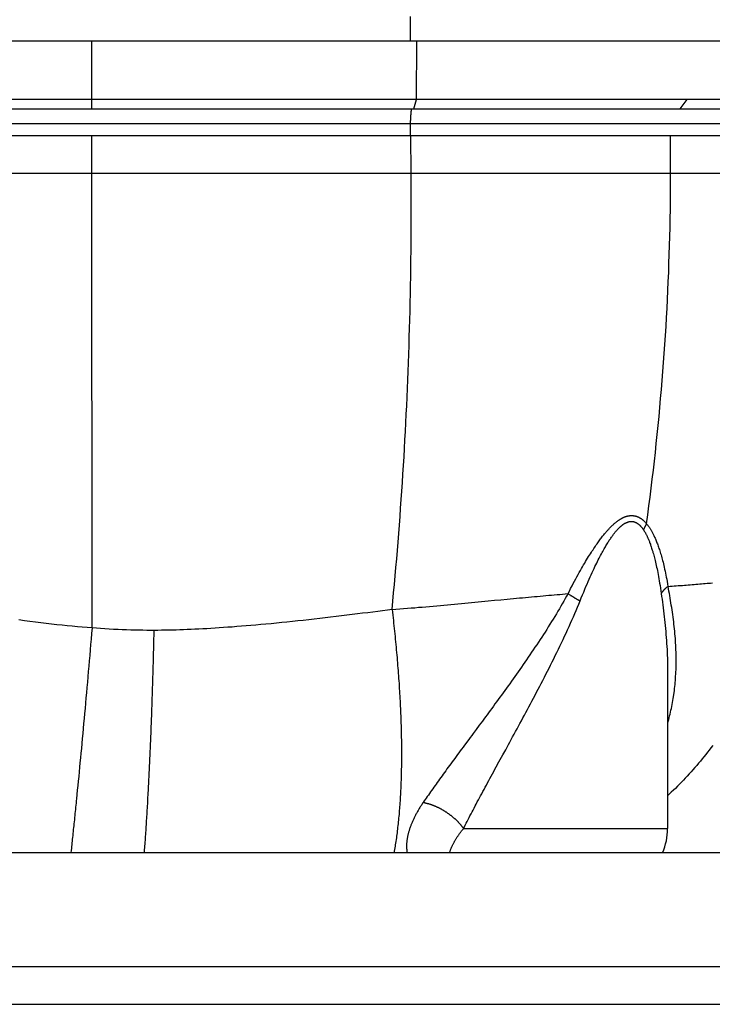
# Model space of a CAD drawing. Units: millimetres. Extents: x -366 to 4049, y -495 to 3399.
# Drawn here: x 3389 to 3480, y 1429 to 1559 of the extents above; entities that cross this region are included whole.
import ezdxf

# ---------------------------------------------------------------- set-up
doc = ezdxf.new("R2010")
doc.units = ezdxf.units.MM
doc.header["$LTSCALE"] = 19.36
doc.layers.get('0').update_dxf_attribs({"linetype": 'CONTINUOUS'})

msp = doc.modelspace()

# ---------------------------------------------------------------- linework, layer by layer
at = {"color": 9, "linetype": 'Continuous'}
for p, q in [((3440.33, 1559.88), (3440.33, 1556.68)), ((3398.3, 1548.94), (3398.3, 1556.68)), ((3441.14, 1548.95), (3441.21, 1556.69)), ((3398.3, 1547.68), (3398.3, 1548.94)), ((3440.8, 1547.68), (3441.14, 1548.94)), ((3475.94, 1547.68), (3476.86, 1548.93)), ((3490.09, 1545.74), (3301.8, 1545.74)), ((3440.33, 1545.74), (3440.33, 1544.18)), ((3398.3, 1544.18), (3440.33, 1544.18)), ((3398.3, 1539.18), (3398.3, 1544.18)), ((3440.43, 1539.17), (3440.39, 1544.18)), ((3474.7, 1544.18), (3490.02, 1544.18)), ((3395.09, 1539.18), (3391.88, 1539.18)), ((3398.32, 1479.16), (3398.3, 1539.18)), ((3407.09, 1539.18), (3406.29, 1539.18)), ((3441.37, 1539.17), (3440.43, 1539.17)), ((3448.86, 1482.57), (3449.74, 1482.66)), ((3450.6, 1482.74), (3451.45, 1482.82)), ((3451.45, 1482.82), (3452.29, 1482.9)), ((3398.25, 1478.43), (3398.19, 1477.7)), ((3398.32, 1479.16), (3398.25, 1478.43)), ((3398.13, 1476.98), (3398.07, 1476.26)), ((3398.19, 1477.7), (3398.13, 1476.98)), ((3398.01, 1475.54), (3397.94, 1474.82)), ((3398.07, 1476.26), (3398.01, 1475.54)), ((3397.94, 1474.82), (3397.88, 1474.11)), ((3397.82, 1473.4), (3397.76, 1472.7)), ((3397.88, 1474.11), (3397.82, 1473.4)), ((3397.7, 1472), (3397.63, 1471.3)), ((3397.76, 1472.7), (3397.7, 1472)), ((3397.57, 1470.61), (3397.51, 1469.92)), ((3397.63, 1471.3), (3397.57, 1470.61)), ((3397.45, 1469.23), (3397.39, 1468.55)), ((3397.51, 1469.92), (3397.45, 1469.23)), ((3397.33, 1467.87), (3397.26, 1467.2)), ((3397.39, 1468.55), (3397.33, 1467.87)), ((3397.2, 1466.53), (3397.14, 1465.87)), ((3397.26, 1467.2), (3397.2, 1466.53)), ((3397.08, 1465.22), (3397.02, 1464.56)), ((3397.14, 1465.87), (3397.08, 1465.22)), ((3449.43, 1466.31), (3449.03, 1465.77)), ((3396.96, 1463.92), (3396.9, 1463.27)), ((3397.02, 1464.56), (3396.96, 1463.92)), ((3452.92, 1463.09), (3453.28, 1463.76)), ((3396.84, 1462.64), (3396.78, 1462.01)), ((3396.9, 1463.27), (3396.84, 1462.64)), ((3396.72, 1461.38), (3396.66, 1460.77)), ((3396.78, 1462.01), (3396.72, 1461.38)), ((3396.6, 1460.15), (3396.55, 1459.55)), ((3396.66, 1460.77), (3396.6, 1460.15)), ((3396.49, 1458.95), (3396.43, 1458.35)), ((3396.55, 1459.55), (3396.49, 1458.95)), ((3396.37, 1457.77), (3396.32, 1457.19)), ((3396.43, 1458.35), (3396.37, 1457.77)), ((3447.35, 1452.68), (3474.3, 1452.68)), ((3395.56, 1449.82), (3395.52, 1449.48)), ((3196.3, 1434.48), (3560.3, 1434.48))]:
    msp.add_line(p, q, dxfattribs=at)
at = {"color": 7, "linetype": 'Continuous'}
for p, q in [((3298.57, 1556.68), (3490.56, 1556.68)), ((3441.14, 1548.94), (3355.46, 1548.94)), ((3300.1, 1547.68), (3490.17, 1547.68)), ((3356.27, 1544.18), (3398.3, 1544.18)), ((3440.33, 1544.18), (3440.39, 1544.18)), ((3446.84, 1544.18), (3474.69, 1544.18)), ((3474.69, 1539.18), (3474.7, 1544.18)), ((3474.3, 1473.31), (3474.3, 1452.68))]:
    msp.add_line(p, q, dxfattribs=at)
at = {"color": 3, "linetype": 'Continuous'}
for p, q in [((3560.3, 1449.48), (3196.3, 1449.48)), ((2758.3, 1429.48), (3998.3, 1429.48))]:
    msp.add_line(p, q, dxfattribs=at)
at = {"color": 7, "linetype": 'Continuous'}
for points in [[(3449.87, 1548.95), (3449.42, 1548.95), (3448.97, 1548.95), (3448.51, 1548.95), (3448.06, 1548.95), (3447.61, 1548.95), (3447.15, 1548.95), (3446.69, 1548.95), (3446.24, 1548.95), (3445.78, 1548.95), (3445.32, 1548.95), (3444.86, 1548.95), (3444.39, 1548.95), (3443.93, 1548.95), (3443.47, 1548.95), (3443, 1548.95), (3442.54, 1548.95), (3442.07, 1548.95), (3441.61, 1548.95), (3441.14, 1548.95)], [(3463.97, 1548.95), (3463.57, 1548.95), (3463.17, 1548.95), (3462.76, 1548.95), (3462.35, 1548.95), (3461.94, 1548.95), (3461.53, 1548.95), (3461.12, 1548.95), (3460.7, 1548.95), (3460.29, 1548.95), (3459.87, 1548.95), (3459.45, 1548.95), (3459.03, 1548.95), (3458.61, 1548.95), (3458.19, 1548.95), (3457.76, 1548.95), (3457.33, 1548.95), (3456.91, 1548.95), (3456.48, 1548.95), (3456.04, 1548.95), (3455.61, 1548.95), (3455.18, 1548.95), (3454.74, 1548.95), (3454.31, 1548.95), (3453.87, 1548.95), (3453.43, 1548.95), (3452.99, 1548.95), (3452.55, 1548.95), (3452.1, 1548.95), (3451.66, 1548.95), (3451.21, 1548.95), (3450.77, 1548.95), (3449.87, 1548.95)], [(3473.44, 1548.95), (3473.08, 1548.95), (3472.73, 1548.95), (3472.37, 1548.95), (3472.01, 1548.95), (3471.64, 1548.95), (3471.28, 1548.95), (3470.91, 1548.95), (3470.54, 1548.95), (3470.17, 1548.95), (3469.8, 1548.95), (3469.42, 1548.95), (3469.04, 1548.95), (3468.66, 1548.95), (3468.28, 1548.95), (3467.9, 1548.95), (3467.52, 1548.95), (3467.13, 1548.95), (3466.74, 1548.95), (3466.35, 1548.95), (3465.96, 1548.95), (3465.57, 1548.95), (3465.17, 1548.95), (3464.77, 1548.95), (3463.97, 1548.95)], [(3476.86, 1548.94), (3476.53, 1548.94), (3476.19, 1548.95), (3475.86, 1548.95), (3475.52, 1548.95), (3475.18, 1548.95), (3474.83, 1548.95), (3474.49, 1548.95), (3474.14, 1548.95), (3473.44, 1548.95)], [(3490.23, 1548.94), (3478.85, 1548.94), (3478.52, 1548.94), (3478.19, 1548.94), (3477.86, 1548.94), (3477.53, 1548.94), (3477.2, 1548.94), (3476.86, 1548.94)], [(3440.39, 1544.18), (3442.02, 1544.18), (3443.64, 1544.18), (3445.25, 1544.18), (3446.84, 1544.18)], [(3480.25, 1463.64), (3480.02, 1463.34), (3479.8, 1463.04), (3479.56, 1462.75), (3479.33, 1462.45), (3479.1, 1462.16), (3478.86, 1461.87), (3478.62, 1461.58), (3478.38, 1461.3), (3478.14, 1461.01), (3477.89, 1460.73), (3477.64, 1460.45), (3477.39, 1460.17), (3477.14, 1459.89), (3476.89, 1459.61), (3476.63, 1459.34), (3476.38, 1459.07), (3476.12, 1458.8), (3475.86, 1458.53), (3475.59, 1458.26), (3475.33, 1457.99), (3475.06, 1457.73), (3474.79, 1457.47), (3474.52, 1457.21), (3474.3, 1457)]]:
    msp.add_lwpolyline(points, dxfattribs=at)
at = {"color": 9, "linetype": 'Continuous'}
for points in [[(3440.42, 1547.31), (3440.41, 1547.26), (3440.41, 1547.21), (3440.4, 1547.16), (3440.4, 1547.11), (3440.39, 1547.06), (3440.39, 1547.01), (3440.38, 1546.97), (3440.38, 1546.92), (3440.37, 1546.87), (3440.37, 1546.82), (3440.37, 1546.77), (3440.36, 1546.72), (3440.36, 1546.67), (3440.36, 1546.62), (3440.35, 1546.56), (3440.35, 1546.51), (3440.35, 1546.46), (3440.35, 1546.41), (3440.34, 1546.36), (3440.34, 1546.31), (3440.34, 1546.26), (3440.34, 1546.21), (3440.34, 1546.16), (3440.33, 1546.1), (3440.33, 1546.05), (3440.33, 1546), (3440.33, 1545.95), (3440.33, 1545.9), (3440.33, 1545.85), (3440.33, 1545.79), (3440.33, 1545.74)], [(3440.47, 1547.68), (3440.46, 1547.63), (3440.45, 1547.59), (3440.45, 1547.54), (3440.44, 1547.49), (3440.43, 1547.45), (3440.43, 1547.4), (3440.42, 1547.35), (3440.42, 1547.31)], [(3391.88, 1539.18), (3386.28, 1539.18), (3376.78, 1539.19)], [(3398.3, 1539.18), (3397.5, 1539.18), (3396.7, 1539.18), (3395.89, 1539.18), (3395.09, 1539.18)], [(3406.29, 1539.18), (3404.69, 1539.18), (3403.89, 1539.18), (3403.1, 1539.18), (3402.3, 1539.18), (3401.5, 1539.18), (3400.7, 1539.18), (3399.9, 1539.18), (3399.1, 1539.18), (3398.3, 1539.18)], [(3417.43, 1539.18), (3416.64, 1539.18), (3407.09, 1539.18)], [(3424.49, 1539.18), (3423.71, 1539.18), (3422.93, 1539.18), (3422.15, 1539.18), (3421.36, 1539.18), (3420.58, 1539.18), (3419.79, 1539.18), (3419.01, 1539.18), (3417.43, 1539.18)], [(3429.13, 1539.17), (3428.36, 1539.18), (3427.59, 1539.18), (3426.82, 1539.18), (3426.04, 1539.18), (3424.49, 1539.18)], [(3432.95, 1539.17), (3432.19, 1539.17), (3431.43, 1539.17), (3430.67, 1539.17), (3429.13, 1539.17)], [(3435.97, 1539.17), (3435.22, 1539.17), (3434.47, 1539.17), (3432.95, 1539.17)], [(3438.21, 1539.17), (3437.47, 1539.17), (3435.97, 1539.17)], [(3437.92, 1481.59), (3438.03, 1482.7), (3438.13, 1483.81), (3438.24, 1484.92), (3438.34, 1486.04), (3438.43, 1487.15), (3438.53, 1488.27), (3438.62, 1489.39), (3438.71, 1490.51), (3438.8, 1491.63), (3438.89, 1492.75), (3438.97, 1493.87), (3439.05, 1494.99), (3439.13, 1496.11), (3439.21, 1497.23), (3439.29, 1498.36), (3439.36, 1499.48), (3439.43, 1500.61), (3439.5, 1501.74), (3439.56, 1502.86), (3439.62, 1503.99), (3439.69, 1505.12), (3439.74, 1506.25), (3439.8, 1507.38), (3439.85, 1508.51), (3439.91, 1509.64), (3439.96, 1510.78), (3440, 1511.91), (3440.05, 1513.04), (3440.09, 1514.18), (3440.13, 1515.31), (3440.17, 1516.44), (3440.2, 1517.58), (3440.24, 1518.71), (3440.27, 1519.85), (3440.29, 1520.99), (3440.32, 1522.12), (3440.34, 1523.26), (3440.37, 1524.39), (3440.38, 1525.53), (3440.4, 1526.67), (3440.42, 1527.8), (3440.43, 1528.94), (3440.44, 1530.08), (3440.44, 1531.21), (3440.45, 1532.35), (3440.45, 1533.49), (3440.45, 1534.62), (3440.45, 1535.76), (3440.45, 1536.9), (3440.44, 1538.03), (3440.43, 1539.17)], [(3440.43, 1539.17), (3439.69, 1539.17), (3438.21, 1539.17)], [(3443.24, 1539.17), (3442.3, 1539.17), (3441.84, 1539.17), (3441.37, 1539.17)], [(3444.63, 1539.17), (3443.7, 1539.17), (3443.24, 1539.17)], [(3446.47, 1539.16), (3445.55, 1539.16), (3445.09, 1539.16), (3444.63, 1539.17)], [(3448.74, 1539.16), (3447.84, 1539.16), (3447.38, 1539.16), (3446.93, 1539.16), (3446.47, 1539.16)], [(3450.99, 1539.16), (3450.09, 1539.16), (3449.65, 1539.16), (3449.2, 1539.16), (3448.74, 1539.16)], [(3453.19, 1539.17), (3452.31, 1539.16), (3451.87, 1539.16), (3451.43, 1539.16), (3450.99, 1539.16)], [(3456.2, 1539.17), (3455.35, 1539.17), (3454.92, 1539.17), (3454.49, 1539.17), (3454.06, 1539.17), (3453.63, 1539.17), (3453.19, 1539.17)], [(3460.75, 1539.17), (3459.94, 1539.17), (3459.53, 1539.17), (3459.12, 1539.17), (3458.71, 1539.17), (3458.3, 1539.17), (3457.88, 1539.17), (3457.47, 1539.17), (3457.05, 1539.17), (3456.63, 1539.17), (3456.2, 1539.17)], [(3466.99, 1539.17), (3463.14, 1539.17), (3462.75, 1539.17), (3462.35, 1539.17), (3461.96, 1539.17), (3461.56, 1539.17), (3461.16, 1539.17), (3460.75, 1539.17)], [(3469.2, 1539.18), (3468.84, 1539.17), (3468.47, 1539.17), (3468.11, 1539.17), (3467.74, 1539.17), (3467.37, 1539.17), (3466.99, 1539.17)], [(3472.37, 1539.18), (3472.03, 1539.18), (3471.68, 1539.18), (3471.33, 1539.18), (3470.98, 1539.18), (3470.63, 1539.18), (3470.28, 1539.18), (3469.92, 1539.18), (3469.2, 1539.18)], [(3471.52, 1492.93), (3471.68, 1494.1), (3471.83, 1495.28), (3471.98, 1496.45), (3472.13, 1497.63), (3472.28, 1498.81), (3472.42, 1499.99), (3472.55, 1501.17), (3472.68, 1502.35), (3472.81, 1503.53), (3472.93, 1504.72), (3473.05, 1505.9), (3473.17, 1507.08), (3473.28, 1508.27), (3473.38, 1509.45), (3473.49, 1510.64), (3473.59, 1511.82), (3473.68, 1513.01), (3473.77, 1514.2), (3473.86, 1515.38), (3473.94, 1516.57), (3474.01, 1517.76), (3474.09, 1518.95), (3474.16, 1520.14), (3474.22, 1521.33), (3474.28, 1522.52), (3474.34, 1523.71), (3474.39, 1524.9), (3474.44, 1526.09), (3474.48, 1527.28), (3474.52, 1528.47), (3474.56, 1529.66), (3474.59, 1530.85), (3474.62, 1532.04), (3474.64, 1533.23), (3474.66, 1534.42), (3474.68, 1535.61), (3474.69, 1536.8), (3474.69, 1537.99), (3474.69, 1539.18)], [(3474.69, 1539.18), (3474.37, 1539.18), (3474.04, 1539.18), (3473.71, 1539.18), (3473.38, 1539.18), (3473.05, 1539.18), (3472.37, 1539.18)], [(3476.62, 1539.18), (3476.3, 1539.18), (3475.98, 1539.18), (3475.66, 1539.18), (3475.34, 1539.18), (3475.02, 1539.18), (3474.69, 1539.18)], [(3478.76, 1539.18), (3478.46, 1539.18), (3478.16, 1539.18), (3477.86, 1539.18), (3477.55, 1539.18), (3477.24, 1539.18), (3476.62, 1539.18)], [(3481.64, 1539.18), (3481.36, 1539.18), (3481.08, 1539.18), (3480.8, 1539.18), (3480.52, 1539.18), (3480.23, 1539.18), (3479.94, 1539.18), (3479.65, 1539.18), (3479.36, 1539.18), (3478.76, 1539.18)], [(3461.15, 1483.7), (3461.33, 1484.04), (3461.5, 1484.38), (3461.68, 1484.71), (3461.85, 1485.03), (3462.01, 1485.34), (3462.17, 1485.64), (3462.33, 1485.93), (3462.49, 1486.21), (3462.64, 1486.48), (3462.79, 1486.75), (3462.93, 1487), (3463.07, 1487.25), (3463.21, 1487.49), (3463.35, 1487.72), (3463.48, 1487.95), (3463.61, 1488.16), (3463.74, 1488.37), (3463.87, 1488.58), (3463.99, 1488.77), (3464.11, 1488.96), (3464.23, 1489.15), (3464.34, 1489.33), (3464.45, 1489.5), (3464.56, 1489.66), (3464.67, 1489.82), (3464.78, 1489.98), (3464.88, 1490.13), (3464.98, 1490.27), (3465.08, 1490.41), (3465.18, 1490.55), (3465.27, 1490.68), (3465.36, 1490.8), (3465.45, 1490.93), (3465.54, 1491.04), (3465.63, 1491.16), (3465.72, 1491.27), (3465.8, 1491.38), (3465.89, 1491.48), (3465.97, 1491.58), (3466.05, 1491.68), (3466.13, 1491.77), (3466.2, 1491.86), (3466.28, 1491.95), (3466.35, 1492.03), (3466.43, 1492.11), (3466.5, 1492.19), (3466.57, 1492.27), (3466.64, 1492.34), (3466.71, 1492.41), (3466.78, 1492.48), (3466.84, 1492.54), (3466.91, 1492.61), (3466.97, 1492.67), (3467.03, 1492.73), (3467.09, 1492.79), (3467.16, 1492.84), (3467.22, 1492.89), (3467.27, 1492.95), (3467.33, 1493), (3467.39, 1493.05), (3467.45, 1493.09), (3467.5, 1493.14), (3467.56, 1493.18), (3467.61, 1493.22), (3467.67, 1493.26), (3467.72, 1493.3), (3467.77, 1493.34), (3467.82, 1493.38), (3467.88, 1493.41), (3467.93, 1493.45), (3467.97, 1493.48), (3468.02, 1493.51), (3468.07, 1493.54), (3468.12, 1493.57), (3468.17, 1493.59), (3468.21, 1493.62), (3468.26, 1493.65), (3468.31, 1493.67), (3468.35, 1493.69), (3468.4, 1493.72), (3468.44, 1493.74), (3468.49, 1493.76), (3468.53, 1493.78), (3468.58, 1493.8), (3468.62, 1493.82), (3468.66, 1493.83), (3468.71, 1493.85), (3468.75, 1493.86), (3468.79, 1493.88), (3468.83, 1493.89), (3468.87, 1493.91), (3468.91, 1493.92), (3468.95, 1493.93), (3468.99, 1493.94), (3469.03, 1493.95), (3469.07, 1493.96), (3469.11, 1493.97), (3469.15, 1493.97), (3469.19, 1493.98), (3469.23, 1493.99), (3469.27, 1493.99), (3469.31, 1494), (3469.35, 1494), (3469.39, 1494), (3469.43, 1494.01), (3469.47, 1494.01), (3469.51, 1494.01), (3469.54, 1494.01), (3469.58, 1494.01), (3469.62, 1494.01), (3469.66, 1494.01), (3469.7, 1494), (3469.74, 1494), (3469.77, 1494), (3469.81, 1493.99), (3469.85, 1493.99), (3469.89, 1493.98), (3469.92, 1493.98), (3469.96, 1493.97), (3470, 1493.96), (3470.04, 1493.95), (3470.07, 1493.94), (3470.11, 1493.93), (3470.15, 1493.92), (3470.18, 1493.91), (3470.22, 1493.9), (3470.26, 1493.88), (3470.3, 1493.87), (3470.34, 1493.85), (3470.37, 1493.84), (3470.41, 1493.82), (3470.45, 1493.8), (3470.49, 1493.78), (3470.53, 1493.76), (3470.57, 1493.74), (3470.6, 1493.72), (3470.64, 1493.7), (3470.68, 1493.68), (3470.72, 1493.65), (3470.76, 1493.63), (3470.8, 1493.6), (3470.84, 1493.57), (3470.88, 1493.54), (3470.92, 1493.51), (3470.96, 1493.48), (3471, 1493.45), (3471.04, 1493.42), (3471.08, 1493.38), (3471.12, 1493.35), (3471.16, 1493.31), (3471.2, 1493.27), (3471.24, 1493.24), (3471.28, 1493.2), (3471.32, 1493.15), (3471.36, 1493.11), (3471.4, 1493.07), (3471.44, 1493.02), (3471.48, 1492.98), (3471.52, 1492.93)], [(3462.74, 1482.73), (3462.9, 1483.13), (3463.07, 1483.52), (3463.22, 1483.9), (3463.38, 1484.27), (3463.52, 1484.62), (3463.67, 1484.96), (3463.81, 1485.29), (3463.95, 1485.6), (3464.09, 1485.91), (3464.22, 1486.2), (3464.35, 1486.48), (3464.47, 1486.75), (3464.59, 1487.01), (3464.71, 1487.26), (3464.83, 1487.5), (3464.94, 1487.73), (3465.05, 1487.95), (3465.15, 1488.16), (3465.26, 1488.37), (3465.36, 1488.56), (3465.46, 1488.75), (3465.55, 1488.93), (3465.65, 1489.11), (3465.74, 1489.28), (3465.83, 1489.44), (3465.91, 1489.59), (3466, 1489.74), (3466.08, 1489.88), (3466.16, 1490.02), (3466.24, 1490.15), (3466.31, 1490.28), (3466.39, 1490.4), (3466.46, 1490.52), (3466.53, 1490.63), (3466.6, 1490.74), (3466.67, 1490.84), (3466.74, 1490.94), (3466.8, 1491.03), (3466.87, 1491.13), (3466.93, 1491.21), (3466.99, 1491.3), (3467.05, 1491.38), (3467.11, 1491.46), (3467.16, 1491.54), (3467.22, 1491.61), (3467.27, 1491.68), (3467.33, 1491.75), (3467.38, 1491.81), (3467.43, 1491.88), (3467.48, 1491.94), (3467.53, 1491.99), (3467.58, 1492.05), (3467.63, 1492.1), (3467.68, 1492.16), (3467.72, 1492.21), (3467.77, 1492.26), (3467.82, 1492.3), (3467.86, 1492.35), (3467.9, 1492.39), (3467.95, 1492.43), (3467.99, 1492.47), (3468.03, 1492.51), (3468.07, 1492.55), (3468.11, 1492.58), (3468.15, 1492.62), (3468.19, 1492.65), (3468.23, 1492.68), (3468.27, 1492.71), (3468.31, 1492.74), (3468.34, 1492.77), (3468.38, 1492.8), (3468.42, 1492.82), (3468.45, 1492.85), (3468.49, 1492.87), (3468.52, 1492.89), (3468.56, 1492.92), (3468.59, 1492.94), (3468.62, 1492.96), (3468.66, 1492.98), (3468.69, 1493), (3468.72, 1493.01), (3468.76, 1493.03), (3468.79, 1493.05), (3468.82, 1493.06), (3468.85, 1493.08), (3468.88, 1493.09), (3468.91, 1493.1), (3468.94, 1493.11), (3468.97, 1493.13), (3469, 1493.14), (3469.03, 1493.15), (3469.06, 1493.16), (3469.09, 1493.17), (3469.12, 1493.17), (3469.15, 1493.18), (3469.18, 1493.19), (3469.21, 1493.2), (3469.24, 1493.2), (3469.27, 1493.21), (3469.29, 1493.21), (3469.32, 1493.22), (3469.35, 1493.22), (3469.38, 1493.22), (3469.41, 1493.22), (3469.43, 1493.23), (3469.46, 1493.23), (3469.49, 1493.23), (3469.52, 1493.23), (3469.54, 1493.23), (3469.57, 1493.23), (3469.6, 1493.23), (3469.63, 1493.22), (3469.65, 1493.22), (3469.68, 1493.22), (3469.71, 1493.21), (3469.74, 1493.21), (3469.76, 1493.2), (3469.79, 1493.2), (3469.82, 1493.19), (3469.84, 1493.19), (3469.87, 1493.18), (3469.9, 1493.17), (3469.93, 1493.16), (3469.95, 1493.15), (3469.98, 1493.14), (3470.01, 1493.13), (3470.04, 1493.12), (3470.06, 1493.11), (3470.09, 1493.1), (3470.12, 1493.08), (3470.15, 1493.07), (3470.18, 1493.05), (3470.2, 1493.04), (3470.23, 1493.02), (3470.26, 1493), (3470.29, 1492.99), (3470.32, 1492.97), (3470.35, 1492.95), (3470.38, 1492.93), (3470.41, 1492.91), (3470.44, 1492.88), (3470.47, 1492.86), (3470.5, 1492.83), (3470.53, 1492.81), (3470.56, 1492.78), (3470.59, 1492.76), (3470.62, 1492.73), (3470.65, 1492.7), (3470.68, 1492.67), (3470.71, 1492.63), (3470.74, 1492.6), (3470.77, 1492.56), (3470.8, 1492.53), (3470.84, 1492.49), (3470.87, 1492.45), (3470.9, 1492.41), (3470.94, 1492.37), (3470.97, 1492.32), (3471, 1492.28), (3471.04, 1492.23), (3471.07, 1492.18), (3471.11, 1492.13)], [(3471.52, 1492.93), (3471.49, 1492.88), (3471.46, 1492.84), (3471.44, 1492.8), (3471.41, 1492.75), (3471.39, 1492.71), (3471.36, 1492.66), (3471.34, 1492.62), (3471.32, 1492.57), (3471.29, 1492.53), (3471.27, 1492.49), (3471.25, 1492.44), (3471.23, 1492.4), (3471.21, 1492.35), (3471.19, 1492.31), (3471.17, 1492.26), (3471.15, 1492.22), (3471.13, 1492.17), (3471.11, 1492.13)], [(3471.52, 1492.93), (3471.56, 1492.88), (3471.6, 1492.82), (3471.64, 1492.77), (3471.69, 1492.71), (3471.73, 1492.66), (3471.77, 1492.6), (3471.81, 1492.54), (3471.86, 1492.48), (3471.9, 1492.41), (3471.94, 1492.34), (3471.99, 1492.28), (3472.03, 1492.2), (3472.08, 1492.13), (3472.12, 1492.06), (3472.17, 1491.98), (3472.21, 1491.9), (3472.26, 1491.81), (3472.3, 1491.73), (3472.35, 1491.64), (3472.4, 1491.54), (3472.44, 1491.45), (3472.49, 1491.35), (3472.54, 1491.25), (3472.59, 1491.14), (3472.64, 1491.03), (3472.69, 1490.91), (3472.74, 1490.79), (3472.79, 1490.67), (3472.84, 1490.54), (3472.89, 1490.41), (3472.95, 1490.27), (3473, 1490.13), (3473.05, 1489.98), (3473.11, 1489.83), (3473.16, 1489.67), (3473.21, 1489.51), (3473.27, 1489.35), (3473.32, 1489.18), (3473.37, 1489), (3473.43, 1488.82), (3473.48, 1488.64), (3473.54, 1488.44), (3473.59, 1488.25), (3473.64, 1488.05), (3473.7, 1487.84), (3473.75, 1487.62), (3473.81, 1487.4), (3473.86, 1487.17), (3473.91, 1486.93), (3473.97, 1486.68), (3474.02, 1486.42), (3474.08, 1486.15), (3474.13, 1485.87), (3474.19, 1485.59), (3474.24, 1485.29), (3474.3, 1484.97), (3474.35, 1484.65)], [(3471.11, 1492.13), (3471.14, 1492.08), (3471.18, 1492.02), (3471.21, 1491.96), (3471.25, 1491.91), (3471.29, 1491.85), (3471.32, 1491.78), (3471.36, 1491.72), (3471.39, 1491.66), (3471.43, 1491.59), (3471.47, 1491.52), (3471.5, 1491.45), (3471.54, 1491.37), (3471.58, 1491.29), (3471.61, 1491.21), (3471.65, 1491.13), (3471.69, 1491.04), (3471.73, 1490.96), (3471.77, 1490.86), (3471.81, 1490.77), (3471.85, 1490.67), (3471.89, 1490.56), (3471.93, 1490.46), (3471.97, 1490.35), (3472.02, 1490.23), (3472.06, 1490.11), (3472.1, 1489.99), (3472.15, 1489.86), (3472.19, 1489.72), (3472.23, 1489.58), (3472.28, 1489.43), (3472.33, 1489.28), (3472.37, 1489.12), (3472.42, 1488.96), (3472.47, 1488.79), (3472.51, 1488.62), (3472.56, 1488.43), (3472.61, 1488.25), (3472.66, 1488.05), (3472.7, 1487.85), (3472.75, 1487.65), (3472.8, 1487.43), (3472.85, 1487.21), (3472.9, 1486.97), (3472.95, 1486.73), (3473, 1486.48), (3473.05, 1486.22), (3473.1, 1485.95), (3473.15, 1485.67), (3473.2, 1485.37), (3473.25, 1485.07), (3473.3, 1484.75), (3473.36, 1484.42), (3473.41, 1484.07), (3473.46, 1483.71)], [(3474.35, 1484.65), (3474.32, 1484.63), (3474.28, 1484.6), (3474.25, 1484.57), (3474.21, 1484.54), (3474.18, 1484.52), (3474.14, 1484.49), (3474.11, 1484.46), (3474.08, 1484.43), (3474.04, 1484.4), (3474.01, 1484.38), (3473.98, 1484.35), (3473.95, 1484.32), (3473.92, 1484.29), (3473.89, 1484.26), (3473.86, 1484.23), (3473.84, 1484.21), (3473.81, 1484.18), (3473.78, 1484.15), (3473.76, 1484.12), (3473.73, 1484.09), (3473.71, 1484.06), (3473.68, 1484.03), (3473.66, 1484), (3473.63, 1483.98), (3473.61, 1483.95), (3473.59, 1483.92), (3473.57, 1483.89), (3473.55, 1483.86), (3473.53, 1483.83), (3473.51, 1483.8), (3473.49, 1483.77), (3473.47, 1483.74), (3473.46, 1483.71)], [(3474.3, 1466.53), (3474.31, 1466.57), (3474.38, 1466.81), (3474.45, 1467.06), (3474.51, 1467.3), (3474.57, 1467.55), (3474.63, 1467.79), (3474.69, 1468.04), (3474.74, 1468.29), (3474.8, 1468.54), (3474.85, 1468.8), (3474.9, 1469.05), (3474.95, 1469.31), (3474.99, 1469.57), (3475.04, 1469.83), (3475.08, 1470.09), (3475.12, 1470.36), (3475.15, 1470.62), (3475.19, 1470.89), (3475.22, 1471.16), (3475.25, 1471.43), (3475.28, 1471.7), (3475.3, 1471.97), (3475.33, 1472.25), (3475.35, 1472.52), (3475.36, 1472.8), (3475.38, 1473.08), (3475.39, 1473.36), (3475.41, 1473.65), (3475.42, 1473.93), (3475.42, 1474.22), (3475.43, 1474.51), (3475.43, 1474.8), (3475.43, 1475.09), (3475.43, 1475.38), (3475.42, 1475.68), (3475.41, 1475.98), (3475.4, 1476.28), (3475.39, 1476.58), (3475.38, 1476.88), (3475.36, 1477.18), (3475.34, 1477.49), (3475.32, 1477.79), (3475.3, 1478.1), (3475.27, 1478.41), (3475.24, 1478.72), (3475.21, 1479.03), (3475.18, 1479.34), (3475.14, 1479.66), (3475.11, 1479.97), (3475.07, 1480.29), (3475.03, 1480.6), (3474.98, 1480.92), (3474.94, 1481.23), (3474.89, 1481.55), (3474.84, 1481.86), (3474.79, 1482.18), (3474.74, 1482.49), (3474.69, 1482.8), (3474.64, 1483.12), (3474.58, 1483.43), (3474.53, 1483.73), (3474.47, 1484.04), (3474.41, 1484.35), (3474.36, 1484.65)], [(3474.36, 1484.65), (3474.63, 1484.67), (3474.9, 1484.69), (3475.18, 1484.71), (3475.45, 1484.73), (3475.71, 1484.75), (3475.98, 1484.77), (3476.25, 1484.79), (3476.51, 1484.81), (3476.77, 1484.83), (3477.03, 1484.85), (3477.29, 1484.87), (3477.54, 1484.89), (3477.79, 1484.92), (3478.04, 1484.94), (3478.29, 1484.96), (3478.54, 1484.98), (3478.78, 1485), (3479.03, 1485.02), (3479.27, 1485.04), (3479.51, 1485.06), (3479.74, 1485.08), (3479.98, 1485.1), (3480.21, 1485.12)], [(3461.15, 1483.7), (3460.97, 1483.37), (3460.78, 1483.04), (3460.6, 1482.7), (3460.4, 1482.37), (3460.21, 1482.03), (3460.01, 1481.7), (3459.81, 1481.36), (3459.61, 1481.02), (3459.4, 1480.68), (3459.19, 1480.34), (3458.98, 1480), (3458.77, 1479.66), (3458.55, 1479.32), (3458.34, 1478.97), (3458.12, 1478.63), (3457.9, 1478.3), (3457.68, 1477.96), (3457.46, 1477.62), (3457.24, 1477.28), (3457.02, 1476.95), (3456.79, 1476.61), (3456.57, 1476.28), (3456.35, 1475.95), (3456.12, 1475.62), (3455.9, 1475.3), (3455.68, 1474.97), (3455.45, 1474.65), (3455.23, 1474.33), (3455.01, 1474.01), (3454.78, 1473.69), (3454.56, 1473.37), (3454.34, 1473.06), (3454.12, 1472.74), (3453.9, 1472.43), (3453.68, 1472.12), (3453.46, 1471.81), (3453.24, 1471.51), (3453.02, 1471.21), (3452.8, 1470.9), (3452.58, 1470.6), (3452.37, 1470.31), (3452.15, 1470.01), (3451.94, 1469.71), (3451.72, 1469.42), (3451.51, 1469.13), (3451.3, 1468.84), (3451.09, 1468.55), (3450.88, 1468.27), (3450.67, 1467.98), (3450.46, 1467.7), (3450.25, 1467.42), (3450.05, 1467.14), (3449.84, 1466.86), (3449.64, 1466.59), (3449.43, 1466.31)], [(3452.29, 1482.9), (3453.12, 1482.98), (3453.53, 1483.01), (3453.94, 1483.05), (3454.34, 1483.09), (3454.74, 1483.13), (3455.14, 1483.16), (3455.54, 1483.2), (3455.93, 1483.24), (3456.32, 1483.27), (3456.71, 1483.31), (3457.09, 1483.34), (3457.47, 1483.38), (3457.85, 1483.41), (3458.23, 1483.44), (3458.6, 1483.48), (3458.98, 1483.51), (3459.34, 1483.54), (3459.71, 1483.57), (3460.07, 1483.6), (3460.44, 1483.64), (3460.79, 1483.67), (3461.15, 1483.7)], [(3461.15, 1483.7), (3461.19, 1483.67), (3461.24, 1483.64), (3461.28, 1483.61), (3461.32, 1483.58), (3461.37, 1483.56), (3461.41, 1483.53), (3461.46, 1483.5), (3461.5, 1483.47), (3461.55, 1483.44), (3461.59, 1483.41), (3461.64, 1483.38), (3461.69, 1483.35), (3461.73, 1483.32), (3461.78, 1483.3), (3461.83, 1483.27), (3461.88, 1483.24), (3461.92, 1483.21), (3461.97, 1483.18), (3462.02, 1483.15), (3462.07, 1483.12), (3462.12, 1483.09), (3462.17, 1483.06), (3462.22, 1483.03), (3462.27, 1483), (3462.32, 1482.97), (3462.38, 1482.94), (3462.43, 1482.91), (3462.48, 1482.88), (3462.53, 1482.85), (3462.58, 1482.82), (3462.63, 1482.79), (3462.69, 1482.76), (3462.74, 1482.73)], [(3473.46, 1483.71), (3473.51, 1483.34), (3473.56, 1482.96), (3473.61, 1482.58), (3473.66, 1482.2), (3473.71, 1481.82), (3473.76, 1481.43), (3473.8, 1481.04), (3473.85, 1480.65), (3473.89, 1480.26), (3473.93, 1479.87), (3473.97, 1479.47), (3474.01, 1479.08), (3474.05, 1478.69), (3474.08, 1478.29), (3474.11, 1477.9), (3474.14, 1477.5), (3474.17, 1477.11), (3474.19, 1476.72), (3474.22, 1476.33), (3474.24, 1475.94), (3474.25, 1475.56), (3474.27, 1475.18), (3474.28, 1474.8), (3474.29, 1474.42), (3474.29, 1474.05), (3474.3, 1473.67), (3474.3, 1473.31)], [(3437.92, 1481.59), (3438.43, 1481.63), (3438.94, 1481.67), (3439.44, 1481.72), (3439.94, 1481.76), (3440.44, 1481.8), (3440.93, 1481.84), (3441.42, 1481.89), (3441.91, 1481.93), (3442.39, 1481.97), (3442.87, 1482.02), (3443.35, 1482.06), (3443.82, 1482.1), (3444.3, 1482.15), (3444.77, 1482.19), (3445.23, 1482.23), (3445.7, 1482.28), (3446.16, 1482.32), (3446.61, 1482.36), (3447.07, 1482.41), (3447.52, 1482.45), (3447.97, 1482.49), (3448.86, 1482.57)], [(3449.74, 1482.66), (3450.17, 1482.7), (3450.6, 1482.74)], [(3453.28, 1463.76), (3453.47, 1464.1), (3453.66, 1464.45), (3453.84, 1464.79), (3454.03, 1465.14), (3454.22, 1465.49), (3454.42, 1465.84), (3454.61, 1466.2), (3454.8, 1466.56), (3455, 1466.92), (3455.19, 1467.28), (3455.39, 1467.65), (3455.59, 1468.02), (3455.79, 1468.39), (3455.99, 1468.76), (3456.19, 1469.14), (3456.39, 1469.52), (3456.6, 1469.9), (3456.8, 1470.29), (3457, 1470.68), (3457.21, 1471.07), (3457.41, 1471.46), (3457.62, 1471.85), (3457.83, 1472.25), (3458.03, 1472.65), (3458.24, 1473.05), (3458.44, 1473.46), (3458.65, 1473.86), (3458.85, 1474.27), (3459.06, 1474.68), (3459.27, 1475.1), (3459.47, 1475.51), (3459.68, 1475.93), (3459.88, 1476.35), (3460.09, 1476.78), (3460.29, 1477.21), (3460.49, 1477.63), (3460.69, 1478.06), (3460.89, 1478.49), (3461.09, 1478.92), (3461.29, 1479.35), (3461.48, 1479.78), (3461.67, 1480.21), (3461.86, 1480.64), (3462.04, 1481.06), (3462.22, 1481.48), (3462.4, 1481.9), (3462.57, 1482.32), (3462.74, 1482.73)], [(3437.92, 1481.59), (3437.31, 1481.51), (3436.68, 1481.43), (3436.03, 1481.35), (3435.38, 1481.27), (3434.71, 1481.18), (3434.04, 1481.1), (3433.35, 1481.01), (3432.65, 1480.93), (3431.95, 1480.84), (3431.24, 1480.76), (3430.53, 1480.67), (3429.81, 1480.59), (3429.09, 1480.5), (3428.37, 1480.42), (3427.65, 1480.34), (3426.92, 1480.25), (3426.2, 1480.17), (3425.48, 1480.1), (3424.76, 1480.02), (3424.05, 1479.95), (3423.35, 1479.87), (3422.65, 1479.8), (3421.96, 1479.73), (3421.27, 1479.67), (3420.6, 1479.61), (3419.94, 1479.55), (3419.29, 1479.49), (3418.65, 1479.44), (3418.03, 1479.38), (3417.42, 1479.34), (3416.82, 1479.29), (3416.24, 1479.25), (3415.66, 1479.21), (3415.1, 1479.17), (3414.55, 1479.13), (3414, 1479.1), (3413.47, 1479.07), (3412.94, 1479.04), (3412.42, 1479.01), (3411.9, 1478.99), (3411.4, 1478.96), (3410.89, 1478.94), (3410.39, 1478.93), (3409.9, 1478.91), (3409.41, 1478.89), (3408.92, 1478.88), (3408.43, 1478.87), (3407.95, 1478.86), (3407.47, 1478.86), (3406.99, 1478.85), (3406.51, 1478.85)], [(3437.92, 1481.59), (3437.97, 1481.23), (3438.01, 1480.87), (3438.05, 1480.52), (3438.09, 1480.16), (3438.13, 1479.8), (3438.17, 1479.45), (3438.21, 1479.1), (3438.24, 1478.74), (3438.28, 1478.39), (3438.32, 1478.04), (3438.35, 1477.69), (3438.39, 1477.34), (3438.42, 1476.99), (3438.45, 1476.64), (3438.48, 1476.29), (3438.52, 1475.94), (3438.55, 1475.59), (3438.58, 1475.25), (3438.61, 1474.9), (3438.64, 1474.56), (3438.66, 1474.22), (3438.69, 1473.87), (3438.72, 1473.53), (3438.74, 1473.19), (3438.77, 1472.85), (3438.79, 1472.51), (3438.81, 1472.17), (3438.84, 1471.84), (3438.86, 1471.5), (3438.88, 1471.17), (3438.9, 1470.83), (3438.92, 1470.5), (3438.94, 1470.17), (3438.96, 1469.84), (3438.97, 1469.51), (3438.99, 1469.18), (3439.01, 1468.86), (3439.02, 1468.53), (3439.04, 1468.2), (3439.05, 1467.88), (3439.06, 1467.56), (3439.07, 1467.24), (3439.09, 1466.92), (3439.1, 1466.6), (3439.11, 1466.28), (3439.11, 1465.97), (3439.12, 1465.65), (3439.13, 1465.34), (3439.14, 1465.03), (3439.14, 1464.72), (3439.15, 1464.41), (3439.15, 1464.1), (3439.16, 1463.79), (3439.16, 1463.49), (3439.16, 1463.18), (3439.16, 1462.88), (3439.16, 1462.58), (3439.16, 1462.28), (3439.16, 1461.98), (3439.16, 1461.69), (3439.16, 1461.39), (3439.15, 1461.1), (3439.15, 1460.81), (3439.14, 1460.52), (3439.14, 1460.23), (3439.13, 1459.94), (3439.12, 1459.65), (3439.11, 1459.37), (3439.11, 1459.09), (3439.1, 1458.81), (3439.09, 1458.53), (3439.07, 1458.25), (3439.06, 1457.98), (3439.05, 1457.7), (3439.04, 1457.43), (3439.02, 1457.16), (3439.01, 1456.89), (3438.99, 1456.62), (3438.98, 1456.36), (3438.96, 1456.09), (3438.94, 1455.83), (3438.92, 1455.57), (3438.9, 1455.32), (3438.88, 1455.06), (3438.86, 1454.8), (3438.84, 1454.55), (3438.82, 1454.3), (3438.79, 1454.05), (3438.77, 1453.81), (3438.74, 1453.56), (3438.72, 1453.32), (3438.69, 1453.08), (3438.66, 1452.84), (3438.64, 1452.6), (3438.61, 1452.36), (3438.58, 1452.13), (3438.55, 1451.9), (3438.52, 1451.67), (3438.49, 1451.44), (3438.45, 1451.22), (3438.42, 1450.99), (3438.39, 1450.77), (3438.35, 1450.55), (3438.32, 1450.34), (3438.28, 1450.12), (3438.24, 1449.91), (3438.21, 1449.7), (3438.17, 1449.49), (3438.17, 1449.48)], [(3398.32, 1479.16), (3397.68, 1479.21), (3397.03, 1479.26), (3396.38, 1479.32), (3395.71, 1479.38), (3395.04, 1479.45), (3394.35, 1479.52), (3393.66, 1479.59), (3392.96, 1479.67), (3392.26, 1479.75), (3391.54, 1479.84), (3390.83, 1479.93), (3390.1, 1480.02), (3389.38, 1480.12), (3388.64, 1480.22)], [(3406.51, 1478.85), (3406.04, 1478.85), (3405.55, 1478.85), (3405.04, 1478.86), (3404.52, 1478.87), (3403.98, 1478.88), (3403.43, 1478.89), (3402.87, 1478.91), (3402.3, 1478.93), (3401.74, 1478.95), (3401.16, 1478.98), (3400.59, 1479.01), (3400.02, 1479.04), (3399.45, 1479.08), (3398.88, 1479.12), (3398.32, 1479.16)], [(3405.23, 1449.48), (3405.24, 1449.66), (3405.26, 1449.9), (3405.28, 1450.15), (3405.3, 1450.39), (3405.31, 1450.63), (3405.33, 1450.88), (3405.35, 1451.13), (3405.37, 1451.38), (3405.38, 1451.64), (3405.4, 1451.89), (3405.42, 1452.15), (3405.44, 1452.41), (3405.45, 1452.67), (3405.47, 1452.93), (3405.49, 1453.2), (3405.51, 1453.47), (3405.52, 1453.74), (3405.54, 1454.01), (3405.56, 1454.28), (3405.57, 1454.55), (3405.59, 1454.83), (3405.61, 1455.11), (3405.62, 1455.39), (3405.64, 1455.67), (3405.66, 1455.95), (3405.67, 1456.24), (3405.69, 1456.52), (3405.7, 1456.81), (3405.72, 1457.1), (3405.74, 1457.39), (3405.75, 1457.69), (3405.77, 1457.98), (3405.78, 1458.28), (3405.8, 1458.58), (3405.81, 1458.88), (3405.83, 1459.18), (3405.84, 1459.48), (3405.86, 1459.79), (3405.87, 1460.09), (3405.89, 1460.4), (3405.9, 1460.71), (3405.92, 1461.02), (3405.93, 1461.33), (3405.95, 1461.65), (3405.96, 1461.96), (3405.98, 1462.28), (3405.99, 1462.6), (3406, 1462.92), (3406.02, 1463.24), (3406.03, 1463.56), (3406.04, 1463.89), (3406.06, 1464.21), (3406.07, 1464.54), (3406.08, 1464.86), (3406.1, 1465.19), (3406.11, 1465.52), (3406.12, 1465.86), (3406.14, 1466.19), (3406.15, 1466.52), (3406.16, 1466.86), (3406.17, 1467.19), (3406.19, 1467.53), (3406.2, 1467.87), (3406.21, 1468.21), (3406.22, 1468.55), (3406.23, 1468.89), (3406.25, 1469.24), (3406.26, 1469.58), (3406.27, 1469.93), (3406.28, 1470.27), (3406.29, 1470.62), (3406.3, 1470.97), (3406.31, 1471.32), (3406.32, 1471.67), (3406.34, 1472.02), (3406.35, 1472.37), (3406.36, 1472.73), (3406.37, 1473.08), (3406.38, 1473.43), (3406.39, 1473.79), (3406.4, 1474.15), (3406.41, 1474.5), (3406.42, 1474.86), (3406.43, 1475.22), (3406.44, 1475.58), (3406.44, 1475.94), (3406.45, 1476.3), (3406.46, 1476.67), (3406.47, 1477.03), (3406.48, 1477.39), (3406.49, 1477.76), (3406.5, 1478.12), (3406.51, 1478.49), (3406.51, 1478.85)], [(3449.03, 1465.77), (3448.64, 1465.24), (3448.44, 1464.97), (3448.25, 1464.71), (3448.05, 1464.45), (3447.48, 1463.68)], [(3447.48, 1463.68), (3447.29, 1463.43), (3447.11, 1463.18), (3446.92, 1462.93), (3446.74, 1462.68), (3446.56, 1462.44), (3446.38, 1462.19), (3446.2, 1461.95), (3446.03, 1461.71), (3445.85, 1461.48), (3445.68, 1461.24), (3445.51, 1461.01), (3445.34, 1460.78), (3445.17, 1460.55), (3445.01, 1460.32), (3444.84, 1460.09), (3444.68, 1459.87), (3444.52, 1459.65), (3444.36, 1459.42), (3444.2, 1459.21), (3444.04, 1458.99), (3443.89, 1458.77), (3443.74, 1458.56), (3443.59, 1458.35), (3443.44, 1458.14), (3443.29, 1457.93), (3443.14, 1457.72), (3443, 1457.52), (3442.85, 1457.31), (3442.71, 1457.11), (3442.57, 1456.91), (3442.43, 1456.71), (3442.3, 1456.52), (3442.16, 1456.32), (3442.03, 1456.13)], [(3452.2, 1461.79), (3452.56, 1462.43), (3452.92, 1463.09)], [(3451.68, 1460.84), (3452.03, 1461.47), (3452.2, 1461.79)], [(3447.35, 1452.68), (3447.47, 1452.91), (3447.59, 1453.15), (3447.71, 1453.39), (3447.83, 1453.63), (3447.96, 1453.87), (3448.09, 1454.12), (3448.21, 1454.37), (3448.35, 1454.62), (3448.48, 1454.88), (3448.61, 1455.13), (3448.75, 1455.39), (3448.89, 1455.66), (3449.03, 1455.92), (3449.17, 1456.19), (3449.32, 1456.46), (3449.46, 1456.73), (3449.61, 1457.01), (3449.76, 1457.28), (3449.91, 1457.57), (3450.06, 1457.85), (3450.22, 1458.13), (3450.37, 1458.42), (3450.53, 1458.72), (3450.69, 1459.01), (3450.85, 1459.31), (3451.01, 1459.61), (3451.18, 1459.91), (3451.35, 1460.22), (3451.51, 1460.52), (3451.68, 1460.84)], [(3396.32, 1457.19), (3396.26, 1456.61), (3396.23, 1456.33), (3396.2, 1456.05), (3396.17, 1455.77), (3396.15, 1455.49), (3396.12, 1455.21), (3396.09, 1454.93), (3396.06, 1454.66), (3396.03, 1454.39), (3396.01, 1454.12), (3395.98, 1453.85), (3395.95, 1453.58), (3395.93, 1453.32), (3395.9, 1453.06), (3395.87, 1452.8), (3395.84, 1452.54), (3395.82, 1452.28), (3395.79, 1452.03), (3395.76, 1451.77), (3395.74, 1451.52), (3395.71, 1451.27), (3395.69, 1451.03), (3395.66, 1450.78), (3395.63, 1450.54), (3395.61, 1450.3), (3395.58, 1450.06), (3395.56, 1449.82)], [(3442.03, 1456.13), (3441.96, 1456.03), (3441.9, 1455.93), (3441.83, 1455.83), (3441.77, 1455.74), (3441.7, 1455.64), (3441.64, 1455.54), (3441.58, 1455.44), (3441.52, 1455.34), (3441.46, 1455.25), (3441.4, 1455.15), (3441.35, 1455.05), (3441.29, 1454.95), (3441.23, 1454.86), (3441.18, 1454.76), (3441.13, 1454.66), (3441.07, 1454.56), (3441.02, 1454.47), (3440.97, 1454.37), (3440.92, 1454.27), (3440.87, 1454.18), (3440.83, 1454.08), (3440.78, 1453.98), (3440.73, 1453.89), (3440.69, 1453.79), (3440.65, 1453.7), (3440.61, 1453.6), (3440.56, 1453.5), (3440.52, 1453.41), (3440.49, 1453.32), (3440.45, 1453.22), (3440.41, 1453.13), (3440.38, 1453.03), (3440.34, 1452.94), (3440.31, 1452.85), (3440.28, 1452.75), (3440.24, 1452.66), (3440.21, 1452.57), (3440.19, 1452.48), (3440.16, 1452.39), (3440.13, 1452.3), (3440.11, 1452.21), (3440.08, 1452.12), (3440.06, 1452.03), (3440.04, 1451.94), (3440.01, 1451.85), (3439.99, 1451.76), (3439.98, 1451.67), (3439.96, 1451.59), (3439.94, 1451.5), (3439.93, 1451.41), (3439.91, 1451.33), (3439.9, 1451.24), (3439.89, 1451.16), (3439.88, 1451.07), (3439.87, 1450.99), (3439.86, 1450.9), (3439.85, 1450.82), (3439.84, 1450.74), (3439.84, 1450.65), (3439.84, 1450.57), (3439.83, 1450.49), (3439.83, 1450.41), (3439.83, 1450.33), (3439.83, 1450.25), (3439.83, 1450.17), (3439.84, 1450.09), (3439.84, 1450.01), (3439.85, 1449.94), (3439.85, 1449.86), (3439.86, 1449.78), (3439.87, 1449.71), (3439.88, 1449.63), (3439.89, 1449.56), (3439.9, 1449.49), (3439.91, 1449.48)], [(3442.03, 1456.13), (3442.08, 1456.12), (3442.13, 1456.11), (3442.19, 1456.1), (3442.24, 1456.09), (3442.29, 1456.08), (3442.35, 1456.07), (3442.4, 1456.05), (3442.45, 1456.04), (3442.51, 1456.03), (3442.56, 1456.01), (3442.62, 1456), (3442.67, 1455.98), (3442.72, 1455.97), (3442.78, 1455.95), (3442.83, 1455.93), (3442.89, 1455.92), (3442.94, 1455.9), (3443, 1455.88), (3443.06, 1455.86), (3443.11, 1455.84), (3443.17, 1455.82), (3443.22, 1455.8), (3443.28, 1455.78), (3443.33, 1455.76), (3443.39, 1455.74), (3443.45, 1455.72), (3443.5, 1455.69), (3443.56, 1455.67), (3443.61, 1455.65), (3443.67, 1455.62), (3443.73, 1455.6), (3443.78, 1455.57), (3443.84, 1455.55), (3443.89, 1455.52), (3443.95, 1455.49), (3444.01, 1455.47), (3444.06, 1455.44), (3444.12, 1455.41), (3444.17, 1455.38), (3444.23, 1455.36), (3444.28, 1455.33), (3444.34, 1455.3), (3444.39, 1455.27), (3444.45, 1455.24), (3444.5, 1455.2), (3444.56, 1455.17), (3444.61, 1455.14), (3444.67, 1455.11), (3444.72, 1455.08), (3444.78, 1455.04), (3444.83, 1455.01), (3444.88, 1454.98), (3444.94, 1454.94), (3444.99, 1454.91), (3445.05, 1454.87), (3445.1, 1454.84), (3445.15, 1454.8), (3445.2, 1454.77), (3445.26, 1454.73), (3445.31, 1454.69), (3445.36, 1454.66), (3445.41, 1454.62), (3445.46, 1454.58), (3445.51, 1454.55), (3445.56, 1454.51), (3445.61, 1454.47), (3445.66, 1454.43), (3445.71, 1454.39), (3445.76, 1454.35), (3445.81, 1454.31), (3445.86, 1454.27), (3445.91, 1454.23), (3445.96, 1454.19), (3446, 1454.15), (3446.05, 1454.11), (3446.1, 1454.07), (3446.14, 1454.03), (3446.19, 1453.99), (3446.24, 1453.95), (3446.28, 1453.9), (3446.33, 1453.86), (3446.37, 1453.82), (3446.41, 1453.78), (3446.46, 1453.74), (3446.5, 1453.69), (3446.54, 1453.65), (3446.59, 1453.61), (3446.63, 1453.56), (3446.67, 1453.52), (3446.71, 1453.48), (3446.75, 1453.43), (3446.79, 1453.39), (3446.83, 1453.35), (3446.87, 1453.3), (3446.9, 1453.26), (3446.94, 1453.21), (3446.98, 1453.17), (3447.01, 1453.12), (3447.05, 1453.08), (3447.09, 1453.04), (3447.12, 1452.99), (3447.15, 1452.95), (3447.19, 1452.9), (3447.22, 1452.86), (3447.25, 1452.81), (3447.29, 1452.77), (3447.32, 1452.72), (3447.35, 1452.68)], [(3445.51, 1449.48), (3445.51, 1449.48), (3445.53, 1449.55), (3445.55, 1449.62), (3445.58, 1449.68), (3445.6, 1449.75), (3445.62, 1449.82), (3445.65, 1449.88), (3445.67, 1449.95), (3445.7, 1450.02), (3445.73, 1450.09), (3445.76, 1450.15), (3445.79, 1450.22), (3445.82, 1450.29), (3445.85, 1450.36), (3445.88, 1450.43), (3445.92, 1450.5), (3445.95, 1450.57), (3445.99, 1450.64), (3446.02, 1450.71), (3446.06, 1450.78), (3446.1, 1450.85), (3446.14, 1450.92), (3446.18, 1450.99), (3446.22, 1451.07), (3446.26, 1451.14), (3446.3, 1451.21), (3446.35, 1451.28), (3446.39, 1451.35), (3446.44, 1451.43), (3446.48, 1451.5), (3446.53, 1451.57), (3446.58, 1451.65), (3446.63, 1451.72), (3446.68, 1451.79), (3446.73, 1451.87), (3446.78, 1451.94), (3446.83, 1452.01), (3446.89, 1452.09), (3446.94, 1452.16), (3447, 1452.23), (3447.05, 1452.31), (3447.11, 1452.38), (3447.17, 1452.46), (3447.23, 1452.53), (3447.29, 1452.6), (3447.35, 1452.68)]]:
    msp.add_lwpolyline(points, dxfattribs=at)
at = {"color": 7, "linetype": 'Continuous'}
msp.add_arc((3466.3, 1452.68), 8, 336.4217, 360, dxfattribs=at)

doc.saveas('drawing.dxf')
